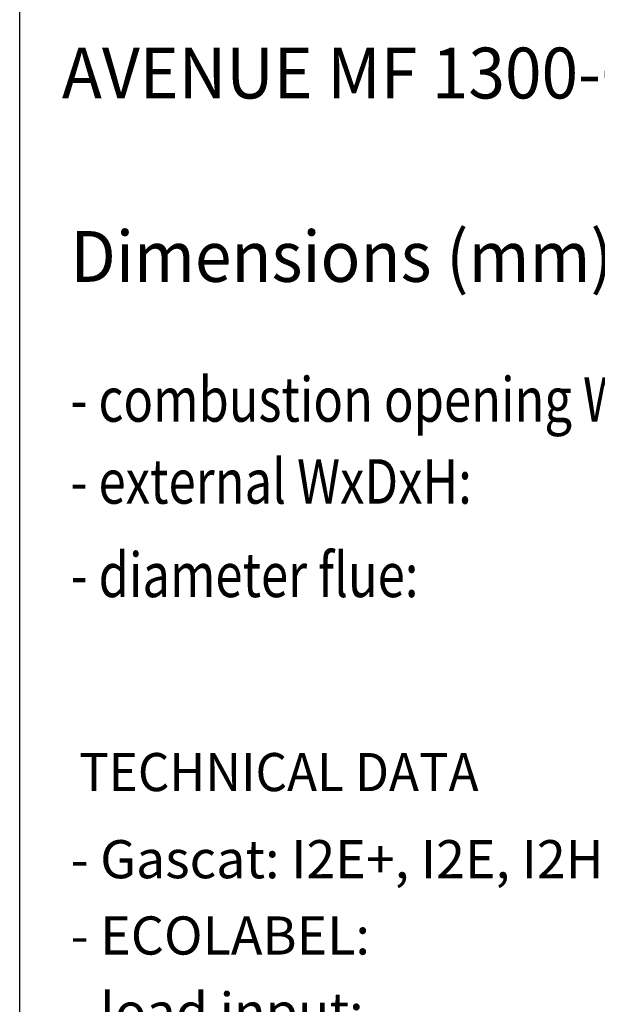
# Model space of a CAD drawing. Units: millimetres. Extents: x 0 to 287, y 17 to 217.
# Drawn here: x 225 to 248, y 139 to 178 of the extents above; entities that cross this region are included whole.
import ezdxf

# ---------------------------------------------------------------- set-up
doc = ezdxf.new("R2010")
doc.units = ezdxf.units.MM
doc.layers.add('1', color=7, linetype='Continuous')
doc.layers.add('Laag_1', color=7, linetype='Continuous')
doc.styles.add('CONVERTER_11', font='txt.shx', dxfattribs={"width": 0.9})
doc.styles.add('CONVERTER_12', font='simplex.shx', dxfattribs={"width": 0.95})
doc.styles.add('CONVERTER_13', font='simplex.shx', dxfattribs={"width": 0.8075})

# ---------------------------------------------------------------- blocks, each defined once
blk = doc.blocks.new('metalfire_a4h_tf_AVENUE__3')
at = {"layer": '1', "color": 7, "linetype": 'Continuous'}
blk.add_line((225, 16.534), (225, 216.534), dxfattribs=at)
blk = doc.blocks.new('1__4', base_point=(100190, 101900))
blk.add_blockref('metalfire_a4h_tf_AVENUE__3', (0, 0))
blk = doc.blocks.new('SD_drawing__8', base_point=(250.081, 119.582))
at = {"layer": '1', "color": 2}
for s, style, width, p in [('TECHNICAL DATA', 'CONVERTER_12', 0.95, (227.342, 147.469)), ('A', 'CONVERTER_11', 0.9, (258.352, 140.576)), ('11,00kW', 'CONVERTER_11', 0.9, (258.352, 137.505)), ('9,50 kW', 'CONVERTER_11', 0.9, (258.352, 134.466)), ('87,0 %%%', 'CONVERTER_11', 0.9, (258.352, 131.46)), ('G20/G25', 'CONVERTER_11', 0.9, (258.352, 128.366)), ('B', 'CONVERTER_11', 0.9, (258.352, 119.316)), ('8,70 kW', 'CONVERTER_11', 0.9, (258.352, 116.295)), ('7,30 kW', 'CONVERTER_11', 0.9, (258.352, 113.274)), ('84,4 %%%', 'CONVERTER_11', 0.9, (258.352, 110.134)), ('G30/G31', 'CONVERTER_11', 0.9, (258.352, 107.35)), ('C11,C31,C91', 'CONVERTER_11', 0.9, (245.992, 102.194)), ('C12,C32,C42,C52,C82', 'CONVERTER_11', 0.9, (245.992, 99.093)), ('150 kg', 'CONVERTER_11', 0.9, (245.955, 96.168))]:
    blk.add_text(s, height=1.5, dxfattribs=dict(at, style=style, width=width)).set_placement(p)
at = {"layer": '1', "color": 2, "char_height": 1.5, "attachment_point": 7, "line_spacing_factor": 0.60024, "style": 'CONVERTER_12'}
for s, insert in [('- Gascat: I2E+, I2E, I2H, I2L, I2ELL\\P \\P  - ECOLABEL:             \\P  \\P  - load input:              \\P \\P  - load output:            \\P  \\P  - efficiency capacity:      \\P  \\P  - type of gas/pressure:\\P \\P--------------------------------------', (227, 125.566)), ('- Gascat: I3B/P, I3+\\P \\P  - ECOLABEL:             \\P  \\P  - load input:             \\P  \\P  - load output:             \\P  \\P  - efficiency capacity:       \\P  \\P  - type of gas/pressure:', (227, 107.35)), ('- Appliance type: \\P \\P \\P \\P- Weight:         \\P \\P- Convection air inlet: min700cm2 (4x{\\Fgdt;n}150)\\P \\P- Convection air outlet: min700cm2 (4x{\\Fgdt;n}150)', (227, 90.194))]:
    blk.add_mtext(s, dxfattribs=dict(at, insert=insert))
blk = doc.blocks.new('metalfire_a4h_tf_AVENUE__9', base_point=(251.582, 160.301))
at = {"layer": '1', "color": 2, "style": 'CONVERTER_13', "width": 0.8075}
blk.add_text('- diameter flue:', height=1.75, dxfattribs=at).set_placement((227.005, 155.1))
at = {"layer": 'Laag_1', "color": 2}
for s, height, style, width, p in [('Dimensions (mm)', 2, 'CONVERTER_12', 0.95, (227, 167.499)), ('- combustion opening WxDxH:', 1.75, 'CONVERTER_13', 0.8075, (227, 161.998)), ('- external WxDxH:', 1.75, 'CONVERTER_13', 0.8075, (227.002, 158.774))]:
    blk.add_text(s, height=height, dxfattribs=dict(at, style=style, width=width)).set_placement(p)
blk = doc.blocks.new('SD_drawing__10', base_point=(254.731, 104.239))
for name, p in [('metalfire_a4h_tf_AVENUE__9', (251.582, 160.301)), ('SD_drawing__8', (250.081, 119.582))]:
    blk.add_blockref(name, p)
blk = doc.blocks.new('1__11', base_point=(254.731, 104.239))
blk.add_blockref('SD_drawing__10', (254.731, 104.239))
blk = doc.blocks.new('Paste1__12', base_point=(254.731, 104.239))
at = {"layer": '1'}
blk.add_blockref('1__11', (254.731, 104.239), dxfattribs=at)
blk = doc.blocks.new('metalfire_a4h_tf_AVENUE__13', base_point=(256, 116.534))
at = {"layer": '1', "color": 7, "linetype": 'Continuous'}
blk.add_line((225, 16.534), (225, 216.534), dxfattribs=at)
at = {"layer": 'Laag_1', "color": 7, "style": 'CONVERTER_12', "width": 0.95}
blk.add_text('AVENUE MF 1300-60 GHE 2SR', height=2, dxfattribs=at).set_placement((226.661, 174.711))
blk = doc.blocks.new('1__14', base_point=(256, 116.534))
blk.add_blockref('metalfire_a4h_tf_AVENUE__13', (256, 116.534))
blk = doc.blocks.new('SD_drawing__15', base_point=(256, 116.534))
blk.add_blockref('Paste1__12', (254.731, 104.239))
at = {"layer": '1'}
blk.add_blockref('1__14', (256, 116.534), dxfattribs=at)
blk = doc.blocks.new('1__16', base_point=(256, 116.534))
blk.add_blockref('SD_drawing__15', (256, 116.534))
blk = doc.blocks.new('Paste1__17', base_point=(256, 116.534))
at = {"layer": '1'}
blk.add_blockref('1__16', (256, 116.534), dxfattribs=at)
blk = doc.blocks.new('1__18', base_point=(256, 116.534))
blk.add_blockref('Paste1__17', (256, 116.534))
blk = doc.blocks.new('Paste2', base_point=(256, 116.534))
at = {"layer": '1'}
blk.add_blockref('1__18', (256, 116.534), dxfattribs=at)
blk = doc.blocks.new('SD_drawing__19')
blk.add_blockref('Paste2', (256, 116.534))
at = {"layer": '1'}
blk.add_blockref('1__4', (100190, 101900), dxfattribs=at)

msp = doc.modelspace()

# ---------------------------------------------------------------- block references
msp.add_blockref('SD_drawing__19', (0, 0))

doc.saveas('drawing.dxf')
